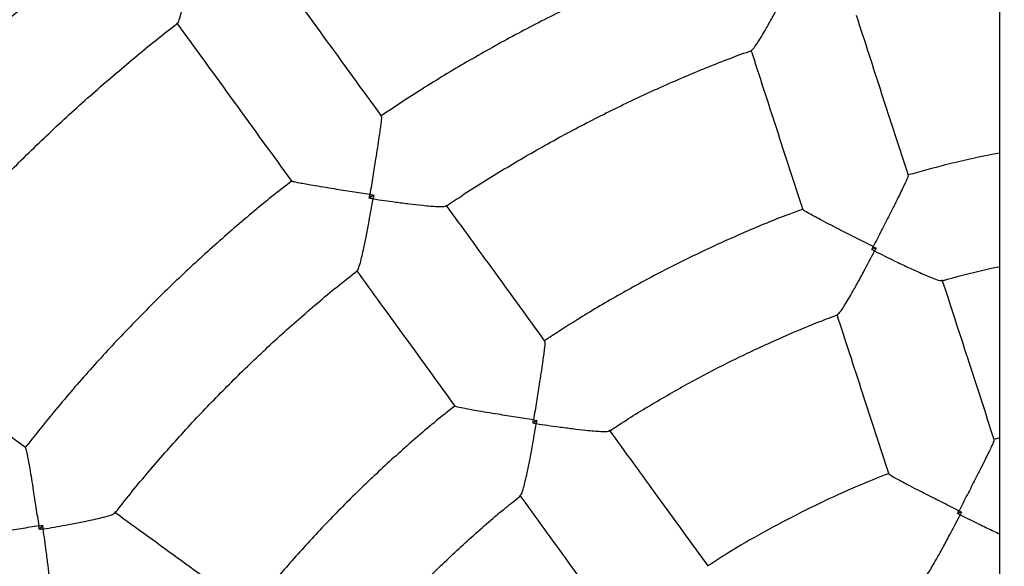
# Model space of a CAD drawing. Units: millimetres. Extents: x 0.8 to 16, y 0.9 to 13.7.
# Drawn here: x 7.5 to 7.6, y 8.1 to 8.2 of the extents above; entities that cross this region are included whole.
import ezdxf

# ---------------------------------------------------------------- set-up
doc = ezdxf.new("R2010")
doc.units = ezdxf.units.MM
doc.layers.add('FSP', color=9, linetype='Continuous')
doc.styles.add('SLDTEXTSTYLE0', font='TXT', dxfattribs={"width": 0.75})
doc.dimstyles.new('SLDDIMSTYLE0', dxfattribs={"dimtxt": 0.35, "dimasz": 0.3302, "dimexe": 0, "dimexo": 0.0625, "dimgap": 0.0875, "dimtad": 1, "dimdec": 0, "dimlfac": 100, "dimrnd": 1e-09, "dimzin": 12, "dimdsep": 46, "dimtxsty": 'SLDTEXTSTYLE0', "dimsah": 1, "dimcen": 0.09, "dimadec": 0, "dimazin": 3, "dimtfac": 1, "dimtdec": 0, "dimtofl": 0, "dimtmove": 0, "dimatfit": 3, "dimfxl": 0, "dimfrac": 2, "dimtolj": 1, "dimtzin": 12, "dimarcsym": 0})

# ---------------------------------------------------------------- blocks, each defined once
blk = doc.blocks.new('_D_1')
at = {"layer": 'FSP', "color": 161}
for p, q in [((1.99084, 11.21772), (1.99084, 12.64558)), ((13.34114, 10.5055), (13.34114, 12.64558)), ((1.99084, 12.54558), (13.34114, 12.54558))]:
    blk.add_line(p, q, dxfattribs=at)
for points in [[(1.99084, 12.54558), (2.32104, 12.49478), (2.32104, 12.59638)], [(13.34114, 12.54558), (13.01094, 12.59638), (13.01094, 12.49478)]]:
    blk.add_solid(points, dxfattribs=at)
at = {"layer": 'FSP', "color": 161, "insert": (7.10486, 12.99675), "char_height": 0.35, "attachment_point": 1, "style": 'SLDTEXTSTYLE0'}
blk.add_mtext('1135', dxfattribs=at)

msp = doc.modelspace()

# ---------------------------------------------------------------- linework, layer by layer
at = {"color": 7, "linetype": 'Continuous', "lineweight": 25}
for p, q in [((7.64714, 6.67209), (7.64714, 9.1995)), ((7.53436, 8.15372), (7.53357, 8.15315)), ((7.62484, 8.14416), (7.62405, 8.14391)), ((7.56373, 8.11317), (7.56306, 8.11268)), ((7.64714, 8.11), (7.64606, 8.10972)), ((7.64023, 8.09664), (7.63953, 8.09642)), ((7.47472, 8.0943), (7.47415, 8.09351))]:
    msp.add_line(p, q, dxfattribs=at)
for points, knots in [([(7.64714, 7.55846), (7.64579, 7.55861), (7.6408, 7.55917), (7.63223, 7.56046), (7.62143, 7.56233), (7.61069, 7.56452), (7.60003, 7.56702), (7.58943, 7.56983), (7.57893, 7.57295), (7.56852, 7.57636), (7.55821, 7.58007), (7.54801, 7.58408), (7.53793, 7.58838), (7.52798, 7.59297), (7.51817, 7.59785), (7.5085, 7.603), (7.49898, 7.60843), (7.48963, 7.61414), (7.48044, 7.62011), (7.47143, 7.62634), (7.4626, 7.63283), (7.45396, 7.63957), (7.44552, 7.64656), (7.43729, 7.65379), (7.42927, 7.66126), (7.42146, 7.66895), (7.41388, 7.67686), (7.40654, 7.68499), (7.39942, 7.69333), (7.39256, 7.70187), (7.38594, 7.7106), (7.37958, 7.71952), (7.37347, 7.72862), (7.36763, 7.73789), (7.36206, 7.74733), (7.35677, 7.75692), (7.35175, 7.76666), (7.34702, 7.77655), (7.34258, 7.78656), (7.33842, 7.7967), (7.33456, 7.80695), (7.33099, 7.81732), (7.32773, 7.82778), (7.32477, 7.83833), (7.32211, 7.84896), (7.31976, 7.85966), (7.31772, 7.87043), (7.316, 7.88125), (7.31458, 7.89211), (7.31348, 7.90301), (7.31269, 7.91394), (7.31222, 7.92489), (7.31207, 7.93585), (7.31223, 7.9468), (7.31271, 7.95775), (7.3135, 7.96868), (7.3146, 7.97958), (7.31603, 7.99045), (7.31776, 8.00126), (7.3198, 8.01203), (7.32216, 8.02273), (7.32482, 8.03336), (7.32778, 8.04391), (7.33105, 8.05437), (7.33462, 8.06473), (7.33849, 8.07498), (7.34265, 8.08512), (7.3471, 8.09513), (7.35184, 8.10501), (7.35686, 8.11475), (7.36216, 8.12434), (7.36773, 8.13377), (7.37358, 8.14304), (7.37969, 8.15214), (7.38605, 8.16106), (7.39268, 8.16979), (7.39955, 8.17832), (7.40666, 8.18665), (7.41401, 8.19478), (7.4216, 8.20269), (7.42941, 8.21038), (7.43743, 8.21784), (7.44567, 8.22506), (7.45411, 8.23205), (7.46275, 8.23879), (7.47158, 8.24527), (7.4806, 8.2515), (7.48979, 8.25747), (7.49915, 8.26317), (7.50867, 8.26859), (7.51834, 8.27374), (7.52815, 8.27861), (7.53811, 8.2832), (7.54819, 8.28749), (7.55839, 8.2915), (7.5687, 8.2952), (7.57911, 8.29861), (7.58962, 8.30172), (7.60021, 8.30452), (7.61088, 8.30702), (7.62162, 8.30921), (7.63242, 8.31107), (7.64093, 8.31235), (7.64585, 8.3129), (7.64714, 8.31304)], [0, 0, 0, 0, 0.00371, 0.013637, 0.023565, 0.033492, 0.04342, 0.053347, 0.063275, 0.073203, 0.08313, 0.093058, 0.102985, 0.112913, 0.12284, 0.132768, 0.142695, 0.152623, 0.16255, 0.172478, 0.182406, 0.192333, 0.202261, 0.212188, 0.222116, 0.232043, 0.241971, 0.251898, 0.261826, 0.271754, 0.281681, 0.291609, 0.301536, 0.311464, 0.321391, 0.331319, 0.341246, 0.351174, 0.361101, 0.371029, 0.380957, 0.390884, 0.400812, 0.410739, 0.420667, 0.430594, 0.440522, 0.450449, 0.460377, 0.470305, 0.480232, 0.49016, 0.500087, 0.510015, 0.519942, 0.52987, 0.539797, 0.549725, 0.559652, 0.56958, 0.579508, 0.589435, 0.599363, 0.60929, 0.619218, 0.629145, 0.639073, 0.649, 0.658928, 0.668856, 0.678783, 0.688711, 0.698638, 0.708566, 0.718493, 0.728421, 0.738348, 0.748276, 0.758203, 0.768131, 0.778059, 0.787986, 0.797914, 0.807841, 0.817769, 0.827696, 0.837624, 0.847551, 0.857479, 0.867407, 0.877334, 0.887262, 0.897189, 0.907117, 0.917044, 0.926972, 0.936899, 0.946827, 0.956754, 0.966682, 0.97661, 0.986537, 0.996465, 1, 1, 1, 1]), ([(7.48732, 8.20084), (7.48701, 8.2006), (7.48396, 8.19831), (7.47835, 8.19372), (7.47051, 8.18705), (7.46291, 8.18012), (7.45551, 8.17297), (7.44834, 8.1656), (7.44139, 8.15801), (7.4347, 8.15019), (7.42992, 8.14436), (7.42744, 8.14107), (7.42703, 8.14053)], [0, 0, 0, 0, 0.013616, 0.133917, 0.254217, 0.374518, 0.494818, 0.615118, 0.735419, 0.855719, 0.97602, 1, 1, 1, 1]), ([(7.5962, 8.19877), (7.59496, 8.19832), (7.59076, 8.19682), (7.58373, 8.19396), (7.57511, 8.19019), (7.56663, 8.18611), (7.55829, 8.18176), (7.55011, 8.17712), (7.54257, 8.17254), (7.53783, 8.16938), (7.53571, 8.16796)], [0, 0, 0, 0, 0.058248, 0.196435, 0.334622, 0.47281, 0.610997, 0.749184, 0.887372, 1, 1, 1, 1]), ([(7.49904, 8.18466), (7.49905, 8.18465), (7.49911, 8.18458), (7.49938, 8.18529), (7.49977, 8.18665), (7.5002, 8.18854), (7.50063, 8.1906), (7.50111, 8.19313), (7.5015, 8.19528), (7.50166, 8.1966), (7.50168, 8.19697), (7.50165, 8.1972), (7.5016, 8.19729), (7.50158, 8.19733)], [0, 0, 0, 0, 0.006979, 0.1412, 0.323589, 0.449049, 0.57802, 0.750456, 0.927809, 0.961667, 0.980786, 0.992443, 1, 1, 1, 1]), ([(7.5358, 8.16792), (7.53233, 8.17269), (7.5254, 8.18223), (7.51851, 8.19171), (7.51507, 8.19645)], [0, 0, 0, 0, 0.500212, 1, 1, 1, 1]), ([(7.60244, 8.17985), (7.60252, 8.17989), (7.60272, 8.17998), (7.60333, 8.18085), (7.60406, 8.18201), (7.60493, 8.18347), (7.60599, 8.18534), (7.60742, 8.18795), (7.60849, 8.18997), (7.60912, 8.19119), (7.60912, 8.19119)], [0, 0, 0, 0, 0.099185, 0.237984, 0.346157, 0.45739, 0.609961, 0.766823, 0.998873, 1, 1, 1, 1]), ([(7.63066, 8.15727), (7.62907, 8.16215), (7.62594, 8.17178), (7.62284, 8.18135), (7.6213, 8.18606)], [0, 0, 0, 0, 0.506927, 1, 1, 1, 1]), ([(7.44323, 8.12879), (7.44503, 8.1311), (7.4489, 8.13602), (7.45511, 8.14331), (7.4618, 8.15071), (7.46872, 8.1579), (7.47586, 8.16486), (7.48322, 8.17159), (7.49081, 8.17807), (7.4961, 8.18241), (7.49891, 8.18452), (7.49906, 8.18464)], [0, 0, 0, 0, 0.110933, 0.236923, 0.362913, 0.488903, 0.614894, 0.740884, 0.866874, 0.992864, 1, 1, 1, 1]), ([(7.49888, 8.1847), (7.50233, 8.17996), (7.50922, 8.17048), (7.51615, 8.16094), (7.51962, 8.15617)], [0, 0, 0, 0, 0.499958, 1, 1, 1, 1]), ([(7.60228, 8.17988), (7.60382, 8.17517), (7.60692, 8.1656), (7.61005, 8.15597), (7.61164, 8.15109)], [0, 0, 0, 0, 0.493073, 1, 1, 1, 1]), ([(7.5474, 8.1517), (7.54834, 8.15234), (7.55177, 8.15468), (7.55787, 8.15845), (7.5657, 8.16301), (7.5737, 8.16727), (7.58184, 8.17126), (7.59012, 8.17495), (7.597, 8.17779), (7.60116, 8.17929), (7.60247, 8.17976)], [0, 0, 0, 0, 0.054773, 0.201031, 0.347288, 0.493546, 0.639804, 0.786061, 0.932319, 1, 1, 1, 1]), ([(7.53573, 8.16787), (7.53574, 8.16784), (7.53579, 8.16776), (7.53564, 8.16645), (7.53537, 8.16448), (7.53503, 8.16226), (7.53466, 8.15991), (7.53421, 8.15708), (7.53386, 8.15492), (7.53368, 8.15383), (7.53368, 8.15382)], [0, 0, 0, 0, 0.092095, 0.235667, 0.41401, 0.531321, 0.651639, 0.822605, 0.998933, 1, 1, 1, 1]), ([(7.64714, 8.16128), (7.64665, 8.16119), (7.64337, 8.16059), (7.63784, 8.1593), (7.63284, 8.15795), (7.63059, 8.15734)], [0, 0, 0, 0, 0.087959, 0.58873, 1, 1, 1, 1]), ([(7.63058, 8.15724), (7.63059, 8.1572), (7.63061, 8.1571), (7.63007, 8.15586), (7.6292, 8.15406), (7.6282, 8.15204), (7.62713, 8.14991), (7.62582, 8.14736), (7.62483, 8.14542), (7.62432, 8.14444), (7.62432, 8.14443)], [0, 0, 0, 0, 0.093344, 0.237192, 0.4155, 0.532411, 0.65232, 0.822947, 0.998933, 1, 1, 1, 1]), ([(7.51962, 8.15625), (7.51857, 8.15544), (7.51504, 8.15272), (7.50924, 8.14783), (7.50221, 8.14158), (7.49541, 8.13508), (7.48882, 8.12836), (7.48248, 8.12142), (7.47671, 8.11473), (7.47319, 8.11027), (7.47161, 8.10826)], [0, 0, 0, 0, 0.058248, 0.196435, 0.334622, 0.47281, 0.610997, 0.749184, 0.887372, 1, 1, 1, 1]), ([(7.53368, 8.15382), (7.53367, 8.15382), (7.53261, 8.15399), (7.53045, 8.15432), (7.52763, 8.15476), (7.52526, 8.15514), (7.52304, 8.15551), (7.52107, 8.15586), (7.51977, 8.15613), (7.51971, 8.15619), (7.51969, 8.15622)], [0, 0, 0, 0, 0.0010669, 0.1721991, 0.3483501, 0.4658111, 0.5859719, 0.7643112, 0.9078803, 1, 1, 1, 1]), ([(7.53357, 8.15315), (7.53361, 8.15337), (7.53364, 8.15359), (7.53368, 8.15382), (7.53368, 8.15382)], [0, 0, 0, 0, 0.9707891, 1, 1, 1, 1]), ([(7.53368, 8.15382), (7.53369, 8.15382), (7.53391, 8.15379), (7.53414, 8.15375), (7.53436, 8.15372)], [0, 0, 0, 0, 0.029211, 1, 1, 1, 1]), ([(7.53436, 8.15372), (7.53432, 8.1535), (7.53429, 8.15327), (7.53425, 8.15305), (7.53425, 8.15304)], [0, 0, 0, 0, 0.970789, 1, 1, 1, 1]), ([(7.5314, 8.14019), (7.53147, 8.14025), (7.53162, 8.1404), (7.53193, 8.14142), (7.53227, 8.14275), (7.53265, 8.1444), (7.53308, 8.1465), (7.53363, 8.14944), (7.53402, 8.15168), (7.53425, 8.15304), (7.53425, 8.15304)], [0, 0, 0, 0, 0.099182, 0.237981, 0.346155, 0.457388, 0.60996, 0.766822, 0.998873, 1, 1, 1, 1]), ([(7.53425, 8.15304), (7.53424, 8.15304), (7.53402, 8.15308), (7.53379, 8.15311), (7.53357, 8.15315)], [0, 0, 0, 0, 0.029211, 1, 1, 1, 1]), ([(7.53425, 8.15304), (7.53426, 8.15304), (7.53561, 8.15284), (7.53785, 8.15252), (7.54081, 8.15214), (7.54293, 8.1519), (7.54464, 8.15174), (7.54601, 8.15165), (7.54708, 8.15164), (7.54727, 8.15174), (7.54735, 8.15178)], [0, 0, 0, 0, 0.001127, 0.23318, 0.385958, 0.542614, 0.650964, 0.76202, 0.900821, 1, 1, 1, 1]), ([(7.56521, 8.12744), (7.5622, 8.13159), (7.55625, 8.13978), (7.55033, 8.14792), (7.54742, 8.15193)], [0, 0, 0, 0, 0.506927, 1, 1, 1, 1]), ([(7.61166, 8.15118), (7.61081, 8.15087), (7.60728, 8.1496), (7.6012, 8.14706), (7.59343, 8.14356), (7.58579, 8.13976), (7.57831, 8.13567), (7.57141, 8.1316), (7.56708, 8.12876), (7.56513, 8.12748)], [0, 0, 0, 0, 0.05191, 0.214777, 0.377643, 0.54051, 0.703377, 0.866244, 1, 1, 1, 1]), ([(7.62432, 8.14443), (7.62431, 8.14444), (7.62335, 8.14492), (7.6214, 8.1459), (7.61886, 8.14719), (7.61672, 8.14829), (7.61472, 8.14934), (7.61294, 8.1503), (7.61178, 8.15098), (7.61174, 8.15108), (7.61172, 8.15112)], [0, 0, 0, 0, 0.001067, 0.171866, 0.347674, 0.464735, 0.58449, 0.762796, 0.906642, 1, 1, 1, 1]), ([(7.62405, 8.14391), (7.62413, 8.14408), (7.62422, 8.14425), (7.62431, 8.14443), (7.62432, 8.14443)], [0, 0, 0, 0, 0.966193, 1, 1, 1, 1]), ([(7.62432, 8.14443), (7.62432, 8.14443), (7.6245, 8.14434), (7.62467, 8.14425), (7.62484, 8.14416)], [0, 0, 0, 0, 0.033807, 1, 1, 1, 1]), ([(7.61791, 8.13225), (7.61799, 8.13229), (7.61818, 8.13239), (7.61878, 8.13325), (7.61951, 8.13441), (7.62037, 8.13587), (7.62143, 8.13775), (7.62286, 8.14038), (7.62393, 8.14241), (7.62457, 8.14363), (7.62457, 8.14364)], [0, 0, 0, 0, 0.098062, 0.236101, 0.344165, 0.455282, 0.60816, 0.765336, 0.998874, 1, 1, 1, 1]), ([(7.62457, 8.14364), (7.62457, 8.14364), (7.62439, 8.14373), (7.62422, 8.14382), (7.62405, 8.14391)], [0, 0, 0, 0, 0.033807, 1, 1, 1, 1]), ([(7.62484, 8.14416), (7.62476, 8.14399), (7.62467, 8.14382), (7.62458, 8.14365), (7.62457, 8.14364)], [0, 0, 0, 0, 0.966193, 1, 1, 1, 1]), ([(7.62457, 8.14364), (7.62458, 8.14364), (7.62582, 8.14302), (7.62785, 8.14202), (7.63056, 8.14073), (7.63251, 8.13984), (7.63408, 8.13916), (7.63536, 8.13864), (7.63636, 8.1383), (7.63657, 8.13833), (7.63666, 8.13835)], [0, 0, 0, 0, 0.001126, 0.23467, 0.387759, 0.544729, 0.652973, 0.763914, 0.901956, 1, 1, 1, 1]), ([(7.63668, 8.13827), (7.63735, 8.13846), (7.64062, 8.1394), (7.64411, 8.14026), (7.64696, 8.14083), (7.64714, 8.14086)], [0, 0, 0, 0, 0.192683, 0.94807, 1, 1, 1, 1]), ([(7.48775, 8.09641), (7.48844, 8.09731), (7.49098, 8.1006), (7.49562, 8.10607), (7.50166, 8.11282), (7.50796, 8.11935), (7.51446, 8.12566), (7.5212, 8.13172), (7.52686, 8.13655), (7.53035, 8.13926), (7.53146, 8.14012)], [0, 0, 0, 0, 0.054773, 0.201031, 0.347289, 0.493546, 0.639804, 0.786061, 0.932319, 1, 1, 1, 1]), ([(7.53124, 8.14017), (7.53415, 8.13616), (7.54007, 8.12802), (7.54602, 8.11983), (7.54903, 8.11568)], [0, 0, 0, 0, 0.493073, 1, 1, 1, 1]), ([(7.64613, 8.10966), (7.64454, 8.11456), (7.64141, 8.12419), (7.6383, 8.13377), (7.63677, 8.13847)], [0, 0, 0, 0, 0.508651, 1, 1, 1, 1]), ([(7.57681, 8.11122), (7.57739, 8.11161), (7.58021, 8.11352), (7.58545, 8.11668), (7.59254, 8.1207), (7.59979, 8.12442), (7.60718, 8.12785), (7.61323, 8.13043), (7.61686, 8.13177), (7.61794, 8.13217)], [0, 0, 0, 0, 0.044917, 0.221, 0.397082, 0.573164, 0.749247, 0.925329, 1, 1, 1, 1]), ([(7.61775, 8.13229), (7.61928, 8.12759), (7.62239, 8.11801), (7.62552, 8.10838), (7.62711, 8.10348)], [0, 0, 0, 0, 0.491349, 1, 1, 1, 1]), ([(7.4717, 8.10825), (7.46693, 8.11172), (7.45739, 8.11865), (7.44791, 8.12554), (7.44318, 8.12898)], [0, 0, 0, 0, 0.500212, 1, 1, 1, 1]), ([(7.56514, 8.12739), (7.56517, 8.12735), (7.56522, 8.12725), (7.56509, 8.12591), (7.56482, 8.12393), (7.56449, 8.1217), (7.56413, 8.11935), (7.56368, 8.11652), (7.56333, 8.11436), (7.56315, 8.11327), (7.56315, 8.11327)], [0, 0, 0, 0, 0.093339, 0.237187, 0.415496, 0.532408, 0.652318, 0.822946, 0.998933, 1, 1, 1, 1]), ([(7.54902, 8.11577), (7.54831, 8.11521), (7.54535, 8.11291), (7.54035, 8.10862), (7.53404, 8.10289), (7.52796, 8.09691), (7.5221, 8.09072), (7.51679, 8.08471), (7.51355, 8.08067), (7.51209, 8.07885)], [0, 0, 0, 0, 0.05191, 0.214777, 0.377643, 0.54051, 0.703377, 0.866244, 1, 1, 1, 1]), ([(7.56315, 8.11327), (7.56314, 8.11327), (7.56208, 8.11343), (7.55993, 8.11376), (7.55711, 8.11421), (7.55473, 8.11459), (7.5525, 8.11496), (7.55052, 8.11533), (7.5492, 8.11562), (7.54913, 8.1157), (7.5491, 8.11573)], [0, 0, 0, 0, 0.001067, 0.171865, 0.347671, 0.464732, 0.584486, 0.762791, 0.906636, 1, 1, 1, 1]), ([(7.56082, 8.0997), (7.56088, 8.09977), (7.56103, 8.09991), (7.56134, 8.10092), (7.56167, 8.10225), (7.56204, 8.10391), (7.56247, 8.10601), (7.56302, 8.10896), (7.56341, 8.11122), (7.56364, 8.11258), (7.56364, 8.11259)], [0, 0, 0, 0, 0.098058, 0.236097, 0.344162, 0.45528, 0.608159, 0.765335, 0.998874, 1, 1, 1, 1]), ([(7.56306, 8.11268), (7.56309, 8.11287), (7.56312, 8.11306), (7.56315, 8.11326), (7.56315, 8.11327)], [0, 0, 0, 0, 0.966193, 1, 1, 1, 1]), ([(7.56364, 8.11259), (7.56363, 8.11259), (7.56344, 8.11262), (7.56324, 8.11265), (7.56306, 8.11268)], [0, 0, 0, 0, 0.033807, 1, 1, 1, 1]), ([(7.56315, 8.11327), (7.56315, 8.11326), (7.56335, 8.11323), (7.56354, 8.1132), (7.56373, 8.11317)], [0, 0, 0, 0, 0.033807, 1, 1, 1, 1]), ([(7.56373, 8.11317), (7.5637, 8.11299), (7.56367, 8.11279), (7.56364, 8.1126), (7.56364, 8.11259)], [0, 0, 0, 0, 0.966193, 1, 1, 1, 1]), ([(7.56364, 8.11259), (7.56364, 8.11259), (7.56501, 8.11238), (7.56726, 8.11206), (7.57023, 8.11168), (7.57236, 8.11143), (7.57407, 8.11126), (7.57544, 8.11117), (7.5765, 8.11115), (7.57669, 8.11125), (7.57677, 8.11129)], [0, 0, 0, 0, 0.001126, 0.234671, 0.38776, 0.544731, 0.652975, 0.763917, 0.901959, 1, 1, 1, 1]), ([(7.59464, 8.08694), (7.59161, 8.0911), (7.58566, 8.0993), (7.57974, 8.10744), (7.57683, 8.11144)], [0, 0, 0, 0, 0.508651, 1, 1, 1, 1]), ([(7.64605, 8.10963), (7.64606, 8.10959), (7.64608, 8.10949), (7.64553, 8.10826), (7.64466, 8.10646), (7.64365, 8.10445), (7.64257, 8.10234), (7.64127, 8.0998), (7.64027, 8.09786), (7.63977, 8.09688), (7.63977, 8.09688)], [0, 0, 0, 0, 0.093703, 0.23826, 0.416864, 0.533404, 0.652938, 0.823254, 0.998931, 1, 1, 1, 1]), ([(7.47165, 8.10818), (7.47168, 8.10816), (7.47174, 8.1081), (7.47201, 8.1068), (7.47236, 8.10485), (7.47273, 8.10263), (7.4731, 8.10028), (7.47354, 8.09745), (7.47388, 8.09529), (7.47405, 8.0942), (7.47405, 8.09419)], [0, 0, 0, 0, 0.09209, 0.235663, 0.414007, 0.531319, 0.651638, 0.822604, 0.998933, 1, 1, 1, 1]), ([(7.62712, 8.10358), (7.62671, 8.10343), (7.62394, 8.1024), (7.61892, 8.10023), (7.61208, 8.09704), (7.6054, 8.09353), (7.59955, 8.09019), (7.59599, 8.0879), (7.59455, 8.08697)], [0, 0, 0, 0, 0.036127, 0.242012, 0.447896, 0.653781, 0.859665, 1, 1, 1, 1]), ([(7.63977, 8.09688), (7.63976, 8.09688), (7.63881, 8.09736), (7.63686, 8.09834), (7.63433, 8.09962), (7.63219, 8.10071), (7.63019, 8.10175), (7.62842, 8.10269), (7.62725, 8.10337), (7.62721, 8.10347), (7.62719, 8.10351)], [0, 0, 0, 0, 0.001069, 0.171563, 0.347056, 0.463745, 0.583126, 0.761728, 0.906283, 1, 1, 1, 1]), ([(7.52823, 8.067), (7.52866, 8.06755), (7.53075, 8.07023), (7.53476, 8.07487), (7.54026, 8.08088), (7.546, 8.08665), (7.55197, 8.0922), (7.55693, 8.09653), (7.55997, 8.09892), (7.56087, 8.09963)], [0, 0, 0, 0, 0.044918, 0.221, 0.397082, 0.573164, 0.749247, 0.925329, 1, 1, 1, 1]), ([(7.56065, 8.09969), (7.56356, 8.09569), (7.56948, 8.08754), (7.57543, 8.07935), (7.57846, 8.07518)], [0, 0, 0, 0, 0.4913495, 1, 1, 1, 1]), ([(7.51219, 8.07884), (7.50804, 8.08185), (7.49985, 8.0878), (7.49171, 8.09372), (7.4877, 8.09663)], [0, 0, 0, 0, 0.5069277, 1, 1, 1, 1]), ([(7.63953, 8.09642), (7.63961, 8.09657), (7.63969, 8.09672), (7.63976, 8.09687), (7.63977, 8.09688)], [0, 0, 0, 0, 0.961353, 1, 1, 1, 1]), ([(7.63977, 8.09688), (7.63977, 8.09688), (7.63993, 8.0968), (7.64008, 8.09672), (7.64023, 8.09664)], [0, 0, 0, 0, 0.038647, 1, 1, 1, 1]), ([(7.64023, 8.09664), (7.64015, 8.0965), (7.64007, 8.09634), (7.64, 8.09619), (7.63999, 8.09619)], [0, 0, 0, 0, 0.961353, 1, 1, 1, 1]), ([(7.47483, 8.09362), (7.47483, 8.09362), (7.47619, 8.09385), (7.47841, 8.09424), (7.48135, 8.09479), (7.48344, 8.09522), (7.48511, 8.09559), (7.48645, 8.09594), (7.48747, 8.09625), (7.48762, 8.0964), (7.48768, 8.09647)], [0, 0, 0, 0, 0.001127, 0.233181, 0.385961, 0.542617, 0.650968, 0.762025, 0.900826, 1, 1, 1, 1]), ([(7.63337, 8.08462), (7.63345, 8.08467), (7.63364, 8.08477), (7.63423, 8.08566), (7.63494, 8.08683), (7.63579, 8.08831), (7.63684, 8.0902), (7.63827, 8.09287), (7.63934, 8.09493), (7.63999, 8.09618), (7.63999, 8.09619)], [0, 0, 0, 0, 0.100686, 0.236808, 0.34416, 0.454542, 0.606904, 0.763548, 0.998883, 1, 1, 1, 1]), ([(7.63999, 8.09619), (7.63999, 8.09619), (7.63983, 8.09627), (7.63968, 8.09634), (7.63953, 8.09642)], [0, 0, 0, 0, 0.038647, 1, 1, 1, 1]), ([(7.63999, 8.09619), (7.64, 8.09618), (7.64125, 8.09555), (7.6433, 8.09454), (7.64569, 8.09338), (7.64677, 8.09288), (7.64714, 8.0927)], [0, 0, 0, 0, 0.002371, 0.501621, 0.825285, 1, 1, 1, 1]), ([(7.47405, 8.09419), (7.47404, 8.09419), (7.47298, 8.09402), (7.47082, 8.09366), (7.46801, 8.09321), (7.46563, 8.09284), (7.4634, 8.0925), (7.46142, 8.09223), (7.46011, 8.09208), (7.46003, 8.09213), (7.46, 8.09214)], [0, 0, 0, 0, 0.001067, 0.172198, 0.348348, 0.465809, 0.585969, 0.764307, 0.907876, 1, 1, 1, 1]), ([(7.47405, 8.09419), (7.47405, 8.09419), (7.47428, 8.09423), (7.4745, 8.09426), (7.47472, 8.0943)], [0, 0, 0, 0, 0.029211, 1, 1, 1, 1]), ([(7.47415, 8.09351), (7.47412, 8.09373), (7.47408, 8.09396), (7.47405, 8.09418), (7.47405, 8.09419)], [0, 0, 0, 0, 0.970789, 1, 1, 1, 1]), ([(7.47483, 8.09362), (7.47482, 8.09362), (7.4746, 8.09358), (7.47437, 8.09355), (7.47415, 8.09351)], [0, 0, 0, 0, 0.029211, 1, 1, 1, 1]), ([(7.47472, 8.0943), (7.47476, 8.09408), (7.47479, 8.09385), (7.47483, 8.09363), (7.47483, 8.09362)], [0, 0, 0, 0, 0.970789, 1, 1, 1, 1]), ([(7.47609, 8.08052), (7.47613, 8.0806), (7.47623, 8.08079), (7.47622, 8.08185), (7.47613, 8.08322), (7.47597, 8.08491), (7.47573, 8.08704), (7.47535, 8.09), (7.47503, 8.09226), (7.47483, 8.09362), (7.47483, 8.09362)], [0, 0, 0, 0, 0.099176, 0.237976, 0.34615, 0.457384, 0.609957, 0.766821, 0.998873, 1, 1, 1, 1])]:
    msp.add_open_spline(points, degree=3, knots=knots, dxfattribs=at)

# ---------------------------------------------------------------- dimensions: what is measured, and where the dimension line sits
at = {"layer": 'FSP', "color": 161}
dim = msp.add_linear_dim(base=(13.34114, 12.54558), p1=(1.99084, 4.6358), p2=(13.34114, 4.5008), angle=0, dimstyle='SLDDIMSTYLE0', dxfattribs=at)
dim.commit()
dim.dimension.update_dxf_attribs({"geometry": '_D_1', "text_midpoint": (7.62791, 12.54558), "dimtype": 160})

doc.saveas('drawing.dxf')
